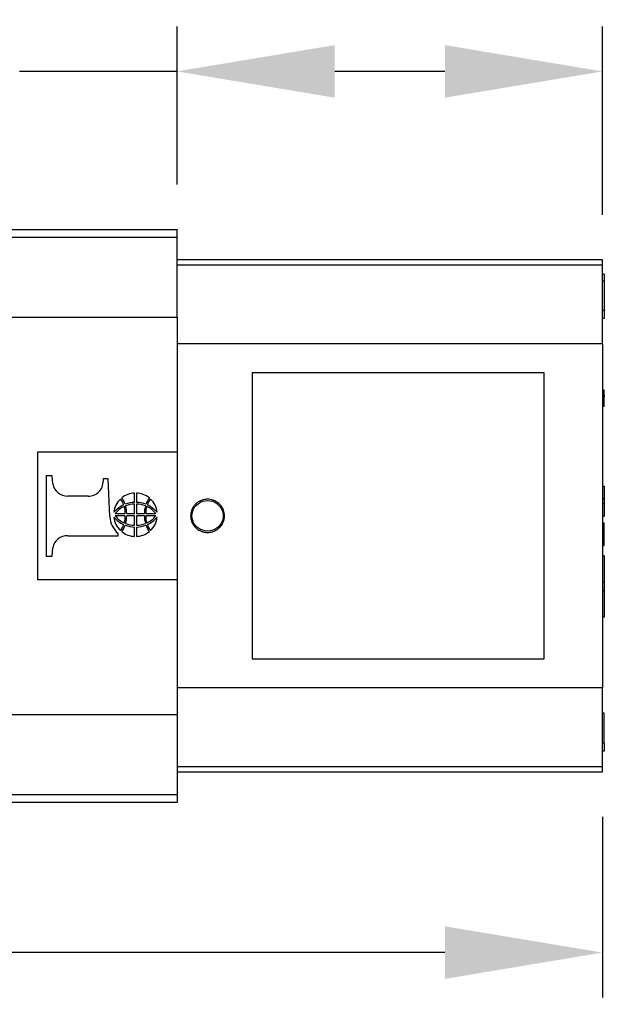
# Model space of a CAD drawing. Extents: x -97 to 183, y -101 to 125.
# Drawn here: x 124 to 150, y -52 to -8 of the extents above; entities that cross this region are included whole.
import ezdxf

# ---------------------------------------------------------------- set-up
doc = ezdxf.new("R2010")
doc.units = 0
doc.header["$LTSCALE"] = 0.1
doc.header["$MEASUREMENT"] = 0
doc.layers.get('0').update_dxf_attribs({"linetype": 'CONTINUOUS'})
doc.layers.get('DEFPOINTS').update_dxf_attribs({"linetype": 'CONTINUOUS'})
doc.layers.add('DIM', color=1, linetype='CONTINUOUS')
doc.styles.add('CONVERTER_14', font='txt.shx', dxfattribs={"width": 0.9})
doc.dimstyles.new('ME10_DIM_10', dxfattribs={"dimtxt": 3.5, "dimasz": 7, "dimexe": 2, "dimexo": 2, "dimgap": 2, "dimtad": 0, "dimtih": 1, "dimtoh": 1, "dimdec": 0, "dimdsep": 46, "dimtxsty": 'CONVERTER_14', "dimsah": 1, "dimcen": 0.09, "dimclrd": 1, "dimclre": 1, "dimclrt": 1, "dimadec": 0, "dimazin": 0, "dimtfac": 1, "dimtdec": 4, "dimtmove": 0, "dimatfit": 3, "dimfxl": 1, "dimtolj": 1, "dimtzin": 0, "dimarcsym": 0})

# ---------------------------------------------------------------- blocks, each defined once
blk = doc.blocks.new('*D3')
at = {"layer": 'DEFPOINTS', "color": 0, "transparency": 16777216}
for p in [(130.7101129612815, -10.16650420673937), (130.7101129612815, -17.19526564571468), (149.6097129612815, -18.5327656457147)]:
    blk.add_point(p, dxfattribs=at)
at = {"layer": 'DIM', "color": 1, "lineweight": -2, "transparency": 16777216}
for p, q in [((130.7101129612815, -15.19526564571468), (130.7101129612815, -8.166504206739368)), ((149.6097129612815, -16.5327656457147), (149.6097129612815, -8.166504206739368)), ((130.7101129612815, -10.16650420673937), (123.7101129612815, -10.16650420673937)), ((142.6097129612815, -10.16650420673937), (137.7101129612815, -10.16650420673937))]:
    blk.add_line(p, q, dxfattribs=at)
at = {"layer": 'DIM', "color": 1, "transparency": 16777216}
for points in [[(137.7101129612815, -8.999837540072702), (137.7101129612815, -11.33317087340603), (130.7101129612815, -10.16650420673937)], [(142.6097129612815, -8.999837540072702), (142.6097129612815, -11.33317087340603), (149.6097129612815, -10.16650420673937)]]:
    blk.add_solid(points, dxfattribs=at)
at = {"layer": 'DIM', "color": 1, "transparency": 16777216, "insert": (117.5101129612633, -10.16650420673937), "char_height": 3.5, "attachment_point": 5, "rotation": 0.00013888888888888892, "style": 'CONVERTER_14'}
blk.add_mtext('\\A1;18.9', dxfattribs=at)
blk = doc.blocks.new('*D2')
at = {"layer": 'DEFPOINTS', "color": 0, "transparency": 16777216}
for p in [(76.90987487491101, -35.75091030538058), (149.6097129612815, -41.28276564571472), (149.6097129612815, -49.30720975194136)]:
    blk.add_point(p, dxfattribs=at)
at = {"layer": 'DIM', "color": 1, "lineweight": -2, "transparency": 16777216}
for p, q in [((76.90987487491101, -37.75091030538058), (76.90987487491101, -51.30720975194136)), ((149.6097129612815, -43.28276564571472), (149.6097129612815, -51.30720975194136)), ((83.90987487491101, -49.30720975194136), (106.5347939180765, -49.30720975194136)), ((142.6097129612815, -49.30720975194136), (119.984793918116, -49.30720975194136))]:
    blk.add_line(p, q, dxfattribs=at)
at = {"layer": 'DIM', "color": 1, "transparency": 16777216}
for points in [[(83.90987487491101, -48.14054308527469), (83.90987487491101, -50.47387641860802), (76.90987487491101, -49.30720975194136)], [(142.6097129612815, -48.14054308527469), (142.6097129612815, -50.47387641860802), (149.6097129612815, -49.30720975194136)]]:
    blk.add_solid(points, dxfattribs=at)
at = {"layer": 'DIM', "color": 1, "transparency": 16777216, "insert": (113.2597939180962, -49.30720975194136), "char_height": 3.5, "attachment_point": 5, "rotation": 0.00013888888888888892, "style": 'CONVERTER_14'}
blk.add_mtext('\\A1;72.7', dxfattribs=at)

msp = doc.modelspace()

# ---------------------------------------------------------------- linework, layer by layer
at = {"color": 7, "linetype": 'Continuous'}
for p, q in [((123.1404243262815, -17.19526564571471), (130.7101129612815, -17.19526564571468)), ((130.7101129612815, -17.52482095152052), (130.7101129612815, -17.19526564571468)), ((123.1404243262815, -17.52483338471254), (130.7101129612815, -17.52482095152052)), ((130.7101129612815, -18.5327656457147), (130.7101129612815, -17.52482095152052)), ((149.6097129612815, -18.5327656457147), (130.7101129612815, -18.5327656457147)), ((130.7101129612815, -18.76640874150142), (130.7101129612815, -18.5327656457147)), ((149.6097129612815, -18.76640874150142), (130.7101129612815, -18.76640874150142)), ((130.7101129612815, -21.07944278047942), (130.7101129612815, -18.76640874150142)), ((149.6097129612815, -18.76640874150142), (149.6097129612815, -18.5327656457147)), ((149.6097129612815, -19.16976564571468), (149.6097129612815, -18.76640874150142)), ((149.6097129612815, -19.48726564571468), (149.6097129612815, -19.16976564571468)), ((149.6875588812815, -19.16976564571468), (149.6097129612815, -19.16976564571468)), ((149.6875588812815, -19.16976564571468), (149.6875588812815, -19.48726564571471)), ((149.6097129612815, -20.78901564571471), (149.6097129612815, -19.48726564571468)), ((149.6875588812815, -19.48726564571471), (149.6097129612815, -19.48726564571468)), ((149.6875588812815, -19.48726564571471), (149.6875588812815, -20.78901564571471)), ((149.6097129612815, -21.13826564571469), (149.6097129612815, -20.78901564571471)), ((149.6875588812815, -20.78901564571471), (149.6097129612815, -20.78901564571471)), ((149.6875588812815, -20.78901564571471), (149.6875588812815, -21.13826564571469)), ((123.1404243262815, -21.07944278047942), (130.7101129612815, -21.07944278047942)), ((130.7101129612815, -21.07944278047942), (130.7101129612815, -22.26161211314242)), ((149.6097129612815, -22.26161211314242), (149.6097129612815, -21.13826564571469)), ((149.6875588812815, -21.13826564571469), (149.6097129612815, -21.13826564571469)), ((149.6097129612815, -22.26161211314242), (130.7101129612815, -22.26161211314242)), ((130.7101129612815, -22.26161211314242), (130.7101129612815, -27.06626764571471)), ((149.6097129612815, -22.26161211314242), (149.6097129612815, -24.3285781457147)), ((147.0148489612815, -23.55776564571469), (134.0405289612815, -23.55776564571469)), ((134.0405289612815, -23.55776564571469), (134.0405289612815, -36.2577656457147)), ((147.0148489612815, -36.2577656457147), (147.0148489612815, -23.55776564571469)), ((149.6097129612815, -24.3285781457147), (149.6097129612815, -24.52860314571471)), ((149.6875588812815, -24.3285781457147), (149.6097129612815, -24.3285781457147)), ((149.6875588812815, -24.52860314571471), (149.6875588812815, -24.3285781457147)), ((149.6097129612815, -24.52860314571471), (149.6097129612815, -24.55360627071472)), ((149.6875588812815, -24.52860314571471), (149.6097129612815, -24.52860314571471)), ((149.6097129612815, -24.55360627071472), (149.6097129612815, -24.62861564571476)), ((149.6875588812815, -24.55360627071472), (149.6097129612815, -24.55360627071472)), ((149.6097129612815, -24.62861564571476), (149.6097129612815, -24.70362502071468)), ((149.6875588812815, -24.62861564571476), (149.6097129612815, -24.62861564571476)), ((149.6097129612815, -24.70362502071468), (149.6097129612815, -24.80363752071467)), ((149.6875588812815, -24.70362502071471), (149.6097129612815, -24.70362502071468)), ((149.6097129612815, -24.80363752071467), (149.6097129612815, -24.87864689571474)), ((149.6875588812815, -24.80363752071467), (149.6097129612815, -24.80363752071467)), ((149.6097129612815, -24.87864689571474), (149.6097129612815, -25.00366252071468)), ((149.6875588812815, -24.87864689571476), (149.6097129612815, -24.87864689571474)), ((149.6875588812815, -24.55360627071472), (149.6875588812815, -24.52860314571471)), ((149.6875588812815, -24.55360627071472), (149.6875588812815, -24.62861564571476)), ((149.6875588812815, -24.70362502071471), (149.6875588812815, -24.62861564571476)), ((149.6875588812815, -24.80363752071467), (149.6875588812815, -24.70362502071471)), ((149.6875588812815, -24.87864689571476), (149.6875588812815, -24.80363752071467)), ((149.6875588812815, -25.00366252071468), (149.6875588812815, -24.87864689571476)), ((149.6097129612815, -25.00366252071468), (149.6097129612815, -25.05366877071471)), ((149.6875588812815, -25.00366252071468), (149.6097129612815, -25.00366252071468)), ((149.6097129612815, -25.05366877071471), (149.6097129612815, -28.58379064571471)), ((149.6875588812815, -25.05366877071471), (149.6097129612815, -25.05366877071471)), ((149.6875588812815, -25.05366877071471), (149.6875588812815, -25.00366252071468)), ((124.5207792017383, -32.74926364571471), (124.5207792017383, -27.06626764571471)), ((124.5207792017383, -27.06626764571471), (130.7101129612815, -27.06626764571471)), ((130.7101129612815, -27.06626764571471), (130.7101129612815, -32.74926364571471)), ((125.1628734490874, -28.12329647739869), (124.9011681678168, -28.1232964773987)), ((124.9011681678168, -28.1232964773987), (124.9011681678168, -31.69226066308577)), ((125.1873185567809, -28.48889003822482), (125.1628734490874, -28.12329647739869)), ((127.4253918041986, -28.26864673074976), (127.4253918041985, -28.37151643386501)), ((127.6550770529189, -28.26864673074976), (127.4253918041986, -28.26864673074976)), ((127.7208094197656, -29.94347668204405), (127.6550770529189, -28.26864673074976)), ((149.6097129612815, -28.58379064571471), (149.6097129612815, -29.13624064571471)), ((149.6097129612815, -28.58379064571471), (149.6875588812815, -28.58379064571471)), ((149.6875588812815, -28.58379064571471), (149.6875588812815, -29.13624064571471)), ((126.7605100936269, -29.02720501188531), (125.8522002673496, -29.02720501188511)), ((128.8230258257722, -29.30753417601783), (128.8230169597739, -28.89400461762991)), ((128.9027007494988, -28.89400461762997), (128.9026918835005, -29.30753417601784)), ((149.6097129612815, -29.13624064571471), (149.6097129612815, -29.36484064571471)), ((149.6097129612815, -29.13624064571471), (149.6875588812815, -29.13624064571471)), ((149.6875588812815, -29.13624064571471), (149.6875588812815, -29.36484064571471)), ((128.8230365115813, -29.80594371515651), (128.823013774827, -29.38555812862563)), ((128.9027039344457, -29.38555812862557), (128.9026811976915, -29.80594371515656)), ((149.6097129612815, -29.36484064571471), (149.6097129612815, -29.91729064571471)), ((149.6097129612815, -29.36484064571471), (149.6875588812815, -29.36484064571471)), ((149.6875588812815, -29.36484064571471), (149.6875588812815, -29.91729064571471)), ((127.9550195683083, -29.80594371515656), (128.409973205183, -29.80594371515656)), ((128.4099732051831, -29.9086310073621), (127.9550195683083, -29.9086310073621)), ((128.4699646925854, -29.80594371515651), (128.8230365115813, -29.80594371515651)), ((128.8230365115811, -29.90863100736209), (128.4699646925854, -29.90863100736209)), ((128.8230137748269, -30.32901659389295), (128.8230365115811, -29.90863100736209)), ((128.9026811976915, -29.80594371515656), (129.2557530166874, -29.80594371515656)), ((128.9026811976915, -29.90863100736207), (128.9027039344457, -30.32901659389296)), ((129.2557530166873, -29.9086310073621), (128.9026811976915, -29.90863100736207)), ((129.3157445040896, -29.80594371515654), (129.7706981409644, -29.80594371515654)), ((129.7706981409645, -29.90863100736211), (129.3157445040897, -29.90863100736209)), ((149.6097129612815, -29.91729064571471), (149.6875588812815, -29.91729064571471)), ((149.6097129612815, -29.91729064571471), (149.6097129612815, -30.22209064571471)), ((128.8230169597739, -30.82057010488867), (128.8230258257722, -30.40704054650076)), ((128.9026918835006, -30.40704054650073), (128.9027007494988, -30.82057010488871)), ((149.6097129612815, -30.22209064571471), (149.6875588812815, -30.22209064571471)), ((149.6097129612815, -30.22209064571471), (149.6097129612815, -31.02219064571471)), ((149.6875588812815, -31.02219064571471), (149.6875588812815, -30.22209064571471)), ((125.8522002673496, -30.78835212859913), (128.0897696924394, -30.78835212859913)), ((128.0897696924394, -30.78835212859913), (128.0897696924394, -30.68733180254865)), ((149.6097129612815, -31.02219064571471), (149.6875588812815, -31.02219064571471)), ((149.6097129612815, -31.02219064571471), (149.6097129612815, -31.23174064571471)), ((149.6875588812815, -31.23174064571471), (149.6875588812815, -31.02219064571471)), ((125.1628734490874, -31.69226066308577), (125.187318556778, -31.32666710227478)), ((149.6097129612815, -31.23174064571471), (149.6875588812815, -31.23174064571471)), ((149.6097129612815, -31.23174064571471), (149.6097129612815, -31.67726564571472)), ((124.9011681678168, -31.69226066308577), (125.1628734490874, -31.69226066308577)), ((149.6097129612815, -31.67726564571472), (149.6097129612815, -32.85535313480158)), ((149.6875588812815, -31.67726564571472), (149.6097129612815, -31.67726564571472)), ((149.6875588812815, -31.67726564571472), (149.6875588812815, -32.85535313480158)), ((130.7101129612815, -32.74926364571471), (124.5207792017383, -32.74926364571471)), ((130.7101129612815, -32.74926364571471), (130.7101129612815, -37.55391917828699)), ((149.6097129612815, -32.85535313480158), (149.6097129612815, -33.23635313480158)), ((149.6875588812815, -32.85535313480158), (149.6097129612815, -32.85535313480158)), ((149.6097129612815, -33.23635313480158), (149.6097129612815, -34.41444062388844)), ((149.6875588812815, -33.23635313480158), (149.6097129612815, -33.23635313480158)), ((149.6875588812815, -32.85535313480158), (149.6875588812815, -33.23635313480158)), ((149.6875588812815, -33.23635313480158), (149.6875588812815, -34.41444062388844)), ((149.6097129612815, -34.41444062388844), (149.6097129612815, -37.55391917828699)), ((149.6875588812815, -34.41444062388844), (149.6097129612815, -34.41444062388844)), ((134.0405289612815, -36.2577656457147), (147.0148489612815, -36.2577656457147)), ((130.7101129612815, -37.55391917828699), (130.7101129612815, -38.73608851094999)), ((149.6097129612815, -37.55391917828699), (130.7101129612815, -37.55391917828699)), ((149.6097129612815, -38.6772656457147), (149.6097129612815, -37.55391917828699)), ((123.1404243262815, -38.73653355199222), (130.7101129612815, -38.73608851094999)), ((130.7101129612815, -38.73608851094999), (130.7101129612815, -41.049122549928)), ((149.6097129612815, -40.01076564571471), (149.6097129612815, -38.6772656457147)), ((149.6875588812815, -38.67726564571472), (149.6097129612815, -38.6772656457147)), ((149.6875588812815, -40.01076564571471), (149.6875588812815, -38.67726564571472)), ((149.6097129612815, -40.36001564571471), (149.6097129612815, -40.01076564571471)), ((149.6875588812815, -40.01076564571471), (149.6097129612815, -40.01076564571471)), ((149.6875588812815, -40.01076564571471), (149.6875588812815, -40.36001564571471)), ((149.6097129612815, -41.049122549928), (149.6097129612815, -40.36001564571471)), ((149.6875588812815, -40.36001564571471), (149.6097129612815, -40.36001564571471)), ((130.7101129612815, -41.049122549928), (130.7101129612815, -41.28276564571473)), ((149.6097129612815, -41.049122549928), (130.7101129612815, -41.049122549928)), ((149.6097129612815, -41.28276564571472), (149.6097129612815, -41.049122549928)), ((130.7101129612815, -41.28276564571473), (130.7101129612815, -42.2907103399089)), ((130.7101129612815, -41.28276564571473), (149.6097129612815, -41.28276564571472)), ((123.1404243262815, -42.29071033990888), (130.7101129612815, -42.2907103399089)), ((130.7101129612815, -42.2907103399089), (130.7101129612815, -42.62026564571474)), ((123.1404243262815, -42.6202656457147), (130.7101129612815, -42.62026564571474))]:
    msp.add_line(p, q, dxfattribs=at)
for centre, radius, start, end in [((126.7853885864777, -28.38748615848871), 0.6402024295467722, 267.7729049699159, 1.429380297771748), ((125.8342478531171, -28.3696176598797), 0.6578323606316109, 190.4461431342392, 271.5638107031999), ((128.8024331751677, -29.8310258704985), 0.9041910544753825, 132.2581627069958, 174.6564338279701), ((127.7768970395129, -29.55416422925903), 0.5729214447382188, 13.37397614384828, 43.22176645907485), ((128.8375811133756, -29.79757127067061), 0.9036840216897187, 90.92344297519202, 130.6580418268347), ((127.6422619437667, -29.60839770877435), 0.7837497375130565, 15.78510141774182, 39.29618259147664), ((128.8881365958972, -29.79757127067061), 0.9036840216896678, 49.34195817316904, 89.07655702481276), ((130.083455765506, -29.60839770877435), 0.78374973751308, 140.7038174085234, 164.2148985822595), ((129.9488206697598, -29.55416422925904), 0.5729214447382368, 136.7782335409222, 166.6260238561567), ((128.923284534105, -29.8310258704985), 0.9041910544754174, 5.343566172027059, 47.74183729300628), ((128.9026870926614, -30.62666019534372), 1.332347145856655, 115.2532332049861, 138.6720483692318), ((128.8130641589679, -30.49678118146661), 1.101588364325828, 114.1565522567162, 141.161414696304), ((127.4004435492852, -29.79844137950853), 1.009557532376079, 359.5742133441413, 17.69072910715148), ((128.8398650974557, -30.47119283808393), 1.163780496000982, 90.82906774139731, 112.3961296847467), ((128.824121165578, -30.44060071160483), 1.05504316414718, 90.06013860864735, 112.6268581179263), ((127.2992292173552, -29.81102416966922), 1.170746498598449, 0.2486358195708717, 17.1006779068741), ((128.885852611817, -30.47119283808393), 1.163780496000996, 67.6038703152533, 89.17093225860268), ((128.9015965436946, -30.44060071160483), 1.055043164147246, 67.37314188205777, 89.93986139134614), ((130.4264884919173, -29.81102416966922), 1.170746498598142, 162.8993220931231, 179.7513641804316), ((130.3252741599875, -29.79844137950853), 1.009557532376173, 162.3092708928519, 180.4257866558579), ((128.9126535503048, -30.49678118146661), 1.10158836432576, 38.83858530369572, 65.84344774328741), ((128.8230306166114, -30.62666019534372), 1.332347145856544, 41.32795163076882, 64.74676679501736), ((128.7459354780719, -29.89843467383851), 1.026115109489064, 182.5158448925768, 230.2479835866826), ((128.8024331751677, -29.88354885202012), 0.9041910544752985, 185.3435661720287, 227.7418372930091), ((128.9026870926614, -29.08791452717491), 1.332347145856528, 221.3279516307702, 244.7467667950158), ((128.8130641589679, -29.21779354105202), 1.101588364325746, 218.8385853036966, 245.8434477432875), ((127.4004435492852, -29.91613334301009), 1.009557532376169, 342.3092708928496, 0.4257866558562727), ((127.2992292173552, -29.9035505528494), 1.1707464985984, 342.8993220931281, 359.75136418043), ((130.4264884919173, -29.9035505528494), 1.170746498598257, 180.2486358195701, 197.1006779068728), ((130.3252741599875, -29.91613334301009), 1.009557532376101, 179.5742133441429, 197.6907291071531), ((128.9126535503048, -29.21779354105202), 1.101588364325846, 294.1565522567178, 321.1614146963069), ((128.8230306166114, -29.08791452717491), 1.332347145856545, 295.2532332049789, 318.6720483692318), ((128.923284534105, -29.88354885202012), 0.9041910544754207, 312.2581627069849, 354.6564338279745), ((127.7768970395129, -30.16041049325958), 0.57292144473831, 316.7782335409303, 346.6260238561599), ((127.6422619437667, -30.10617701374428), 0.7837497375130722, 320.7038174085243, 344.214898582263), ((128.8375811133756, -29.91700345184803), 0.9036840216896975, 229.3419581731634, 269.0765570248079), ((128.8398650974557, -29.24338188443467), 1.163780496000972, 247.6038703152567, 269.1709322586026), ((128.824121165578, -29.27397401091378), 1.055043164147168, 247.373141882065, 269.9398613913461), ((128.885852611817, -29.24338188443467), 1.163780496000948, 270.8290677414006, 292.3961296847467), ((128.8881365958972, -29.91700345184803), 0.9036840216896964, 270.9234429751857, 310.6580418268322), ((128.9015965436946, -29.27397401091378), 1.055043164147158, 270.0601386086522, 292.6268581179385), ((130.083455765506, -30.10617701374427), 0.7837497375130489, 195.7851014177397, 219.2961825914765), ((129.9488206697598, -30.16041049325959), 0.5729214447383001, 193.373976143846, 223.2217664590799), ((125.8327105293322, -31.44404070661944), 0.6559781713092923, 88.29743711580745, 169.6926090481135)]:
    msp.add_arc(centre, radius, start, end, dxfattribs=at)
for points in [[(132.064191514889, -30.64393828097672), (131.9882282834906, -30.64017343374391), (131.913041865736, -30.62891736924254), (131.777302302269, -30.58827612771081), (131.5843609200725, -30.47463933796751), (131.4849204501288, -30.37727613660978), (131.3703569200652, -30.19181765247408), (131.3161308468307, -29.98375180144656), (131.3146945461734, -29.84687523974193), (131.3659742766826, -29.63418614034531), (131.4305672614884, -29.51119510702511), (131.5189680431989, -29.40068919034934), (131.7007987825113, -29.2632340598652), (131.8765623145377, -29.19487127605093), (132.064191514889, -29.17159301045271), (132.2949115518162, -29.20708467697523), (132.4277028136812, -29.26329812538871), (132.6096364006961, -29.40091737587688), (132.6980254934301, -29.51151636053484), (132.7889528814571, -29.71115760232677), (132.8137157234583, -29.84719736307571), (132.8069867990017, -30.02304826094974), (132.7578146509356, -30.19231205202293), (132.6429663430796, -30.3778622003196), (132.5433638089923, -30.47517262612604), (132.3501787823439, -30.58863978704382), (132.2143349474257, -30.62911874240939), (132.1330208812772, -30.64084878257401), (132.064191514889, -30.64393828097672)], [(132.064191514889, -30.58893806902722), (132.473201950848, -30.45881749510586), (132.7260181897943, -30.11825950061785), (132.7259843020241, -29.69728256881078), (132.4732228946417, -29.35668557915534), (132.064191514889, -29.22662810074029), (131.6551601351362, -29.35668557915534), (131.4023987277539, -29.69728256881078), (131.4023648399838, -30.11825950061785), (131.65518107893, -30.45881749510586), (132.064191514889, -30.58893806902722)]]:
    msp.add_spline(points, degree=3, dxfattribs=at)

# ---------------------------------------------------------------- dimensions: what is measured, and where the dimension line sits
at = {"layer": 'DIM'}
for base, p1, p2, picture, middle in [((130.7101129612815, -10.16650420673937), (149.6097129612815, -18.5327656457147), (130.7101129612815, -17.19526564571468), '*D3', (117.5101129612633, -10.16650420673937)), ((149.6097129612815, -49.30720975194136), (76.90987487491101, -35.75091030538058), (149.6097129612815, -41.28276564571472), '*D2', (113.2597939180962, -49.30720975194136))]:
    dim = msp.add_linear_dim(base=base, p1=p1, p2=p2, dimstyle='ME10_DIM_10', override={"dimdec": 1, "dimzin": 0, "dimtofl": 0}, dxfattribs=at)
    dim.commit()
    dim.dimension.update_dxf_attribs({"geometry": picture, "text_midpoint": middle, "text_rotation": 0.0001388888888888889})

doc.saveas('drawing.dxf')
